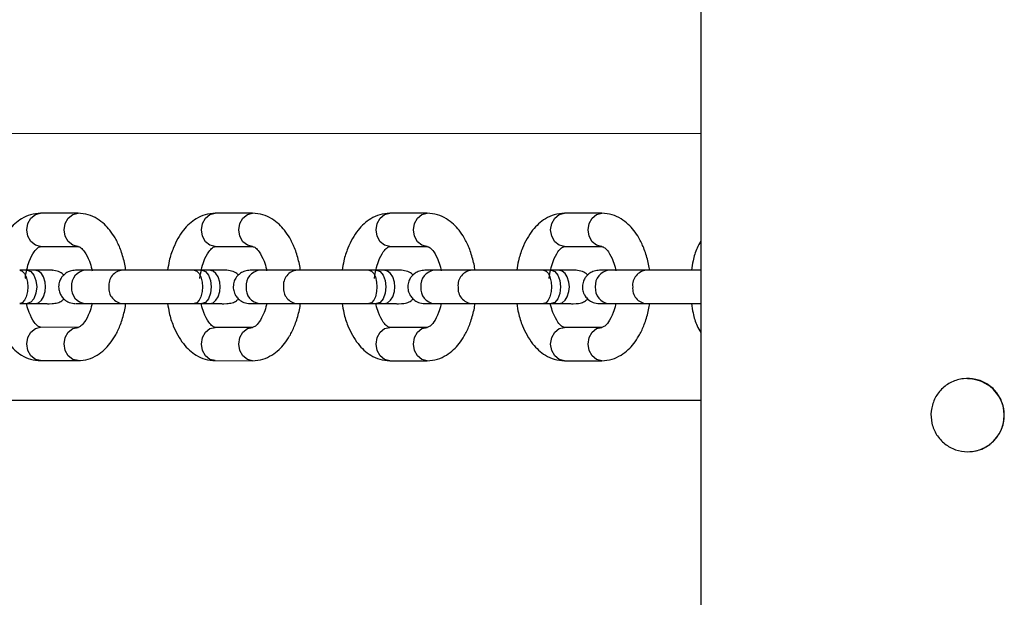
# Model space of a CAD drawing. Units: millimetres. Extents: x 79.46 to 85.86, y 92.31 to 97.62.
# Drawn here: x 82.51 to 82.66, y 94.1 to 94.18 of the extents above; entities that cross this region are included whole.
import ezdxf

# ---------------------------------------------------------------- set-up
doc = ezdxf.new("R2010")
doc.units = ezdxf.units.MM

msp = doc.modelspace()

# ---------------------------------------------------------------- linework, layer by layer
at = {"color": 7, "linetype": 'Continuous', "lineweight": 25}
for p, q in [((82.61488613367692, 96.11048034804492), (82.61476083469583, 93.81343626723353)), ((82.61478001504338, 94.16506006675816), (82.39789188513093, 94.16507189684225)), ((82.52131102511909, 94.15312621956485), (82.5157003993517, 94.153126525543)), ((82.54750902526122, 94.15312479082709), (82.54189839949385, 94.15312509680524)), ((82.57370702540337, 94.15312336208933), (82.56809639963598, 94.15312366806748)), ((82.5999050255455, 94.15312193335157), (82.59429439977812, 94.15312223932972)), ((82.51570012667433, 94.14812652555042), (82.52131075244172, 94.1481262195723)), ((82.5213107524106, 94.1481262195723), (82.52126850836264, 94.14812674281238)), ((82.54189812681648, 94.14812509681266), (82.54750875258385, 94.14812479083454)), ((82.54750875255273, 94.14812479083454), (82.54746650850477, 94.14812531407462)), ((82.56809612695861, 94.1481236680749), (82.573706752726, 94.14812336209678)), ((82.57370675269487, 94.14812336209678), (82.5736645086469, 94.14812388533684)), ((82.59429412710075, 94.14812223933714), (82.59990475286813, 94.14812193335902)), ((82.599904752837, 94.14812193335902), (82.59986250878904, 94.1481224565991)), ((82.51370195885795, 94.14456558155274), (82.51255705499327, 94.14456564401142)), ((82.51598528419431, 94.1445654569018), (82.51367682708506, 94.1445655827946)), ((82.5148468627232, 94.14456551909404), (82.51370195885839, 94.14456558155271)), ((82.52801006070231, 94.14456480136496), (82.52239943493494, 94.14456510734308)), ((82.5398999590001, 94.14456415281498), (82.5387550551354, 94.14456421527366)), ((82.54218328433645, 94.14456402816404), (82.53987482722721, 94.14456415405684)), ((82.54104486286533, 94.14456409035628), (82.53989995900052, 94.14456415281495)), ((82.55420806084446, 94.1445633726272), (82.54859743507707, 94.14456367860532)), ((82.56609795914223, 94.14456272407722), (82.56495305527754, 94.1445627865359)), ((82.56838128447859, 94.14456259942628), (82.56607282736935, 94.14456272531908)), ((82.56724286300746, 94.14456266161852), (82.56609795914267, 94.14456272407719)), ((82.58040606098659, 94.14456194388944), (82.57479543521922, 94.14456224986756)), ((82.59229595928437, 94.14456129533946), (82.59115105541967, 94.14456135779814)), ((82.59457928462072, 94.14456117068852), (82.59227082751148, 94.14456129658132)), ((82.59344086314961, 94.14456123288076), (82.5922959592848, 94.14456129533943)), ((82.60660406112873, 94.14456051515168), (82.60099343536135, 94.1445608211298)), ((82.5125567822289, 94.13956564401886), (82.51370168608976, 94.13956558156019)), ((82.5136017898186, 94.13956558687937), (82.51598501151695, 94.13956545690924)), ((82.51370168608932, 94.13956558156016), (82.51484658995005, 94.1395655191015)), ((82.52239916225757, 94.13956510735053), (82.52800978802495, 94.13956480137239)), ((82.53875478237103, 94.1395642152811), (82.53989968623189, 94.13956415282243)), ((82.53979978996072, 94.1395641581416), (82.54218301165908, 94.13956402817148)), ((82.53989968623145, 94.1395641528224), (82.54104459009218, 94.13956409036373)), ((82.5485971623997, 94.13956367861277), (82.55420778816709, 94.13956337263463)), ((82.56495278251316, 94.13956278654334), (82.56609768637402, 94.13956272408467)), ((82.56599779010287, 94.13956272940383), (82.56838101180122, 94.13956259943372)), ((82.5660976863736, 94.13956272408464), (82.56724259023433, 94.13956266162597)), ((82.57479516254185, 94.13956224987501), (82.58040578830922, 94.13956194389687)), ((82.5911507826553, 94.13956135780558), (82.59229568651617, 94.13956129534691)), ((82.592195790245, 94.13956130066607), (82.59457901194335, 94.13956117069596)), ((82.59229568651573, 94.13956129534688), (82.59344059037646, 94.13956123288821)), ((82.60099316268398, 94.13956082113725), (82.60660378845137, 94.1395605151591)), ((82.5213100911438, 94.13600411366343), (82.51569946537644, 94.13600441964155)), ((82.54750809128595, 94.13600268492567), (82.54189746551857, 94.13600299090379)), ((82.57370609142808, 94.13600125618791), (82.56809546566072, 94.13600156216603)), ((82.59990409157022, 94.13599982745015), (82.59429346580285, 94.13600013342827)), ((82.51569919269907, 94.131004419649), (82.52130981846643, 94.13100411367085)), ((82.5418971928412, 94.13100299091124), (82.54750781860858, 94.1310026849331)), ((82.56809519298335, 94.13100156217348), (82.57370581875071, 94.13100125619533)), ((82.59429319312548, 94.13100013343572), (82.59990381889286, 94.13099982745757)), ((82.42655777236544, 94.12507033328637), (82.6147778331265, 94.12506006681767))]:
    msp.add_line(p, q, dxfattribs=at)
at = {"color": 8, "linetype": 'Continuous', "lineweight": 25, "flags": 128}
for points in [[(82.51570012664322, 94.14812652555042), (82.51490819912034, 94.14831686992197), (82.51423685614503, 94.1488588384253), (82.51378830359955, 94.14966992126872), (82.51363082954283, 94.15062663844185), (82.51378840797248, 94.15158333842771), (82.51423704900105, 94.15239437232597), (82.51490845109888, 94.15293626757764), (82.51570039938284, 94.153126525543)], [(82.52126850836264, 94.14812674281238), (82.5205188248877, 94.14831656394384), (82.5198474819124, 94.14885853244715), (82.51939892936693, 94.14966961529059), (82.51924145531021, 94.1506263324637), (82.51939903373986, 94.15158303244957), (82.51984767476843, 94.15239406634782), (82.52051907686625, 94.15293596159952), (82.52131102515021, 94.15312621956485)], [(82.54189812678537, 94.14812509681268), (82.54110619926247, 94.14831544118421), (82.54043485628716, 94.14885740968754), (82.5399863037417, 94.14966849253096), (82.53982882968498, 94.15062520970409), (82.53998640811463, 94.15158190968995), (82.5404350491432, 94.15239294358821), (82.54110645124102, 94.1529348388399), (82.54189839952498, 94.15312509680524)], [(82.54746650850477, 94.14812531407462), (82.54671682502985, 94.14831513520608), (82.54604548205454, 94.14885710370939), (82.54559692950907, 94.14966818655283), (82.54543945545234, 94.15062490372594), (82.545597033882, 94.1515816037118), (82.54604567491056, 94.15239263761006), (82.54671707700838, 94.15293453286176), (82.54750902529234, 94.15312479082709)], [(82.5680961269275, 94.1481236680749), (82.56730419940462, 94.14831401244645), (82.56663285642931, 94.14885598094978), (82.56618430388383, 94.1496670637932), (82.56602682982711, 94.15062378096633), (82.56618440825676, 94.15158048095219), (82.56663304928533, 94.15239151485045), (82.56730445138315, 94.15293341010214), (82.56809639966711, 94.15312366806748)], [(82.5736645086469, 94.14812388533684), (82.57291482517198, 94.14831370646831), (82.57224348219667, 94.14885567497163), (82.5717949296512, 94.14966675781507), (82.57163745559448, 94.15062347498818), (82.57179503402413, 94.15158017497404), (82.5722436750527, 94.1523912088723), (82.57291507715053, 94.152933104124), (82.57370702543449, 94.15312336208933)], [(82.59429412706965, 94.14812223933714), (82.59350219954675, 94.14831258370869), (82.59283085657144, 94.14885455221201), (82.59238230402597, 94.14966563505544), (82.59222482996925, 94.15062235222857), (82.5923824083989, 94.15157905221443), (82.59283104942747, 94.15239008611269), (82.5935024515253, 94.15293198136436), (82.59429439980924, 94.15312223932972)], [(82.59986250878904, 94.1481224565991), (82.59911282531412, 94.14831227773055), (82.59844148233881, 94.14885424623387), (82.59799292979334, 94.14966532907731), (82.59783545573661, 94.15062204625042), (82.59799303416628, 94.15157874623628), (82.59844167519483, 94.15238978013454), (82.59911307729266, 94.15293167538624), (82.59990502557662, 94.15312193335157)], [(82.51370195884364, 94.14456558155278), (82.51423872184469, 94.14437525111116), (82.51469374678355, 94.14383329441704), (82.51499776023806, 94.14302221946426), (82.51510447891567, 94.14206550506196), (82.51499765586513, 94.14110880230528), (82.51469355392751, 94.14029776051636), (82.51423846986616, 94.13975585345547), (82.51370168610403, 94.13956558156022), (82.51370168608973, 94.13956558156022)], [(82.53989995898577, 94.14456415281502), (82.54043672198684, 94.1443738223734), (82.54089174692568, 94.14383186567927), (82.54119576038019, 94.1430207907265), (82.5413024790578, 94.1420640763242), (82.54119565600726, 94.14110737356751), (82.54089155406966, 94.1402963317786), (82.54043647000829, 94.13975442471771), (82.53989968624616, 94.13956415282246), (82.53989968623188, 94.13956415282246)], [(82.5660979591279, 94.14456272407726), (82.56663472212897, 94.14437239363562), (82.56708974706783, 94.14383043694151), (82.56739376052234, 94.14301936198873), (82.56750047919995, 94.14206264758644), (82.5673936561494, 94.14110594482975), (82.56708955421179, 94.14029490304084), (82.56663447015043, 94.13975299597995), (82.5660976863883, 94.1395627240847), (82.56609768637401, 94.1395627240847)], [(82.59229595927005, 94.1445612953395), (82.59283272227111, 94.14437096489786), (82.59328774720996, 94.14382900820375), (82.59359176066447, 94.14301793325097), (82.59369847934208, 94.14206121884868), (82.59359165629154, 94.14110451609199), (82.59328755435394, 94.14029347430308), (82.59283247029256, 94.13975156724219), (82.59229568653043, 94.13956129534694), (82.59229568651615, 94.13956129534694)], [(82.51569919266795, 94.131004419649), (82.51490726514506, 94.13119476402053), (82.51423592216976, 94.13173673252385), (82.51378736962428, 94.13254781536729), (82.51362989556756, 94.1335045325404), (82.51378747399721, 94.13446123252626), (82.51423611502578, 94.13527226642452), (82.5149075171236, 94.13581416167622), (82.51569946540756, 94.13600441964155)], [(82.5213092724704, 94.13100411378761), (82.5205178909124, 94.13119445804236), (82.51984654793709, 94.13173642654569), (82.51939799539163, 94.13254750938913), (82.51924052133491, 94.13350422656224), (82.51939809976456, 94.1344609265481), (82.51984674079313, 94.13527196044636), (82.52051814289095, 94.13581385569805), (82.52131009117491, 94.13600411366339)], [(82.5418971928101, 94.13100299091124), (82.5411052652872, 94.13119333528277), (82.54043392231189, 94.13173530378609), (82.53998536976643, 94.13254638662953), (82.5398278957097, 94.13350310380264), (82.53998547413936, 94.1344598037885), (82.54043411516793, 94.13527083768676), (82.54110551726573, 94.13581273293846), (82.5418974655497, 94.13600299090379)], [(82.54750727261255, 94.13100268504985), (82.54671589105455, 94.1311930293046), (82.54604454807924, 94.13173499780792), (82.54559599553377, 94.13254608065137), (82.54543852147704, 94.13350279782448), (82.5455960999067, 94.13445949781034), (82.54604474093526, 94.1352705317086), (82.54671614303308, 94.13581242696029), (82.54750809131704, 94.13600268492563)], [(82.56809519295223, 94.13100156217348), (82.56730326542933, 94.13119190654501), (82.56663192245404, 94.13173387504833), (82.56618336990856, 94.13254495789177), (82.56602589585184, 94.13350167506488), (82.56618347428149, 94.13445837505074), (82.56663211531006, 94.135269408949), (82.56730351740788, 94.1358113042007), (82.56809546569184, 94.13600156216603)], [(82.57370527275468, 94.13100125631209), (82.57291389119668, 94.13119160056684), (82.57224254822137, 94.13173356907016), (82.5717939956759, 94.1325446519136), (82.57163652161918, 94.13350136908672), (82.57179410004883, 94.13445806907258), (82.5722427410774, 94.13526910297084), (82.57291414317523, 94.13581099822252), (82.57370609145919, 94.13600125618787)], [(82.59429319309437, 94.13100013343572), (82.59350126557148, 94.13119047780725), (82.59282992259617, 94.13173244631056), (82.5923813700507, 94.132543529154), (82.59222389599398, 94.13350024632712), (82.59238147442363, 94.13445694631298), (82.59283011545219, 94.13526798021124), (82.59350151755001, 94.13580987546294), (82.59429346583397, 94.13600013342827)], [(82.59990327289682, 94.13099982757433), (82.59911189133882, 94.13119017182908), (82.59844054836351, 94.1317321403324), (82.59799199581803, 94.13254322317584), (82.59783452176131, 94.13349994034895), (82.59799210019096, 94.13445664033482), (82.59844074121953, 94.13526767423308), (82.59911214331736, 94.13580956948476), (82.59990409160132, 94.1359998274501)]]:
    msp.add_lwpolyline(points, dxfattribs=at)
at = {"color": 7, "linetype": 'Continuous', "lineweight": 25, "flags": 128}
for points in [[(82.51255705498089, 94.14456564401141), (82.51294914365543, 94.14443048749447), (82.51328240539182, 94.14406560445545), (82.51352417067949, 94.14356559127064), (82.51371756109044, 94.14276558072339), (82.51376588141922, 94.14206557808734), (82.51371748472334, 94.14136558072548), (82.51352400703571, 94.1405655912751), (82.51328218720012, 94.1400656044614), (82.5129488856585, 94.13970075777178), (82.51255678224126, 94.13956564401884), (82.51255678223015, 94.13956564402267)], [(82.51484658996684, 94.1395655191015), (82.5153643324978, 94.13970062600035), (82.5158044272861, 94.140065466864), (82.51612372457517, 94.140565449451), (82.51637918422561, 94.14136543552), (82.51644307641219, 94.14206543203649), (82.5163792605927, 94.14276543551792), (82.51612388821894, 94.14356544944654), (82.51580464547779, 94.14406546685805), (82.51536459049471, 94.14443035572305), (82.51484686270643, 94.14456551909404), (82.51484686272275, 94.1445655190898)], [(82.53875505512302, 94.14456421527365), (82.53914714379758, 94.14442905875671), (82.53948040553395, 94.14406417571769), (82.53972217082162, 94.14356416253288), (82.53991556123258, 94.14276415198563), (82.53996388156135, 94.14206414934958), (82.53991548486549, 94.14136415198772), (82.53972200717784, 94.14056416253734), (82.53948018734226, 94.14006417572364), (82.53914688580063, 94.13969932903402), (82.5387547823834, 94.13956421528108), (82.53875478237228, 94.1395642152849)], [(82.54104459010897, 94.13956409036373), (82.54156233263994, 94.13969919726259), (82.54200242742824, 94.14006403812624), (82.54232172471731, 94.14056402071324), (82.54257718436774, 94.14136400678224), (82.54264107655432, 94.14206400329873), (82.54257726073483, 94.14276400678015), (82.54232188836107, 94.14356402070878), (82.54200264561992, 94.14406403812029), (82.54156259063686, 94.14442892698528), (82.54104486284857, 94.14456409035628), (82.54104486286488, 94.14456409035203)], [(82.56495305526516, 94.14456278653589), (82.56534514393971, 94.14442763001895), (82.5656784056761, 94.14406274697993), (82.56592017096376, 94.14356273379512), (82.56611356137472, 94.14276272324787), (82.56616188170348, 94.14206272061182), (82.56611348500762, 94.14136272324996), (82.56592000731999, 94.14056273379958), (82.5656781874844, 94.14006274698588), (82.56534488594278, 94.13969790029626), (82.56495278252554, 94.13956278654332), (82.56495278251442, 94.13956278654715)], [(82.56724259025111, 94.13956266162597), (82.56776033278207, 94.13969776852483), (82.56820042757037, 94.14006260938848), (82.56851972485946, 94.14056259197548), (82.56877518450987, 94.14136257804448), (82.56883907669646, 94.14206257456097), (82.56877526087698, 94.1427625780424), (82.56851988850322, 94.14356259197102), (82.56820064576206, 94.14406260938253), (82.56776059077899, 94.14442749824752), (82.56724286299071, 94.14456266161854), (82.56724286300702, 94.14456266161427)], [(82.5911510554073, 94.14456135779812), (82.59154314408185, 94.14442620128119), (82.59187640581823, 94.14406131824217), (82.5921181711059, 94.14356130505736), (82.59231156151685, 94.14276129451011), (82.59235988184562, 94.14206129187406), (82.59231148514976, 94.1413612945122), (82.59211800746212, 94.14056130506182), (82.59187618762654, 94.14006131824812), (82.59154288608491, 94.1396964715585), (82.59115078266768, 94.13956135780556), (82.59115078265656, 94.13956135780938)], [(82.59344059039324, 94.13956123288821), (82.5939583329242, 94.13969633978706), (82.59439842771252, 94.14006118065072), (82.59471772500159, 94.14056116323772), (82.59497318465202, 94.14136114930672), (82.5950370768386, 94.14206114582322), (82.5949732610191, 94.14276114930463), (82.59471788864535, 94.14356116323326), (82.59439864590419, 94.14406118064477), (82.59395859092113, 94.14442606950976), (82.59344086313284, 94.14456123288078), (82.59344086314916, 94.14456123287651)]]:
    msp.add_lwpolyline(points, dxfattribs=at)
at = {"color": 8, "linetype": 'Continuous', "lineweight": 25}
for centre, radius, start, end in [((82.52263698850385, 94.14226183890545), 0.002315486380694811, 95.88852760371144, 184.8711156370599), ((82.52816827757744, 94.14232716924256), 0.002243169896218878, 94.02689663224967, 186.7139571723546), ((82.54883498864598, 94.1422604101677), 0.002315486380694811, 95.88852760371144, 184.8711156370599), ((82.55436627771958, 94.1423257405048), 0.00224316989622102, 94.02689663261174, 186.7139571723546), ((82.57503298878812, 94.14225898142993), 0.002315486380692521, 95.88852760371144, 184.8711156367095), ((82.58056427786171, 94.14232431176704), 0.002243169896213207, 94.02689663261174, 186.7139571723546), ((82.60123098893027, 94.14225755269217), 0.00231548638069457, 95.88852760406122, 184.8711156367095), ((82.60676227799807, 94.14232288303407), 0.002243169891039923, 94.02689649383446, 186.7139573111111), ((82.52263696707108, 94.1418683498861), 0.002315486411474283, 175.1226337973387, 264.1052209663039), ((82.52820857691432, 94.14183696228994), 0.002279512294439629, 174.2608107172891, 265.3768251443801), ((82.54883496721322, 94.14186692114833), 0.00231548641148796, 175.1226337973685, 264.1052209659541), ((82.55440657705672, 94.14183553355241), 0.00227951229468853, 174.2608107236184, 265.3768251384323), ((82.57503296735536, 94.14186549241057), 0.002315486411478732, 175.1226337969883, 264.1052209663039), ((82.58060457719887, 94.14183410481463), 0.002279512294682874, 174.2608107232631, 265.3768251380475), ((82.60123096749749, 94.14186406367281), 0.002315486411473661, 175.1226337969584, 264.1052209663039), ((82.606802577341, 94.14183267607689), 0.002279512294688026, 174.2608107236184, 265.3768251384323)]:
    msp.add_arc(centre, radius, start, end, dxfattribs=at)
at = {"color": 7, "linetype": 'Continuous', "lineweight": 25}
msp.add_arc((82.65482318371689, 94.12280062759476), 0.005465255532128031, 269.640139350043, 90.39302685645696, dxfattribs=at)
for points, knots in [([(82.51570039935548, 94.15312652554303), (82.51519056670013, 94.1530823954987), (82.5142126361983, 94.15299774788747), (82.51251300594106, 94.15221440042379), (82.51075726259127, 94.15061923667042), (82.50951360602576, 94.14833746047077), (82.50879349227752, 94.14620824613985), (82.50862752411604, 94.14503866506365), (82.50856043147431, 94.14456586182581)], [0, 0, 0, 0, 0.1446633027906319, 0.2774844938037537, 0.5005558266800222, 0.7483284695879439, 0.8982617649403145, 1, 1, 1, 1]), ([(82.528482708233, 94.1445647754004), (82.52846547616981, 94.1447062546211), (82.5284063232249, 94.14519191396775), (82.52820892701666, 94.14600589885526), (82.52793950564273, 94.14698734364782), (82.52752336342459, 94.14816451016077), (82.52692662477895, 94.1493844448906), (82.52614145316437, 94.15055201371769), (82.52525434991782, 94.15153880900736), (82.52416423144531, 94.15235224179764), (82.5228123668369, 94.15299999231141), (82.52182918160015, 94.15308265488638), (82.52131102512261, 94.1531262195648)], [0, 0, 0, 0, 0.03030780804795916, 0.1040383893983603, 0.1811107621667821, 0.2545296800622648, 0.3850463696051612, 0.49879487928218, 0.6019994863321778, 0.7204929542656896, 0.852694710159879, 1, 1, 1, 1]), ([(82.54189839949763, 94.15312509680527), (82.54138856684226, 94.15308096676094), (82.54041063634043, 94.15299631914971), (82.53871100608319, 94.15221297168603), (82.5369552627334, 94.15061780793266), (82.53571160616791, 94.14833603173301), (82.53499149241965, 94.1462068174021), (82.53482552425818, 94.14503723632589), (82.53475843161644, 94.14456443308805)], [0, 0, 0, 0, 0.1446633027906304, 0.2774844938037536, 0.5005558266800221, 0.7483284695879437, 0.8982617649403144, 1, 1, 1, 1]), ([(82.55468070837514, 94.14456334666264), (82.55466347631196, 94.14470482588334), (82.55460432336704, 94.14519048522999), (82.55440692715881, 94.1460044701175), (82.55413750578487, 94.14698591491006), (82.55372136356672, 94.14816308142301), (82.5531246249211, 94.14938301615284), (82.5523394533065, 94.15055058497992), (82.55145235005995, 94.1515373802696), (82.55036223158744, 94.15235081305988), (82.54901036697905, 94.15299856357365), (82.54802718174228, 94.15308122614861), (82.54750902526474, 94.15312479082704)], [0, 0, 0, 0, 0.03030780804797425, 0.1040383893983741, 0.1811107621667969, 0.2545296800622804, 0.3850463696051719, 0.4987948792821846, 0.6019994863321895, 0.7204929542656991, 0.8526947101598814, 1, 1, 1, 1]), ([(82.56809639963976, 94.15312366806751), (82.5675865669844, 94.15307953802318), (82.56660863648257, 94.15299489041193), (82.56490900622534, 94.15221154294827), (82.56315326287555, 94.1506163791949), (82.56190960631004, 94.14833460299525), (82.5611894925618, 94.14620538866434), (82.56102352440031, 94.14503580758813), (82.56095643175858, 94.14456300435029)], [0, 0, 0, 0, 0.1446633027906282, 0.2774844938037445, 0.5005558266800141, 0.748328469587932, 0.8982617649403004, 0.9999999999999999, 0.9999999999999999, 0.9999999999999999, 0.9999999999999999]), ([(82.58087870851728, 94.14456191792488), (82.58086147645409, 94.14470339714558), (82.58080232350918, 94.14518905649223), (82.58060492730094, 94.14600304137974), (82.58033550592701, 94.14698448617231), (82.57991936370887, 94.14816165268525), (82.57932262506323, 94.14938158741508), (82.57853745344865, 94.15054915624216), (82.57765035020209, 94.15153595153184), (82.57656023172957, 94.15234938432211), (82.57520836712118, 94.15299713483589), (82.57422518188443, 94.15307979741085), (82.57370702540688, 94.15312336208927)], [0, 0, 0, 0, 0.03030780804798939, 0.1040383893983881, 0.1811107621668097, 0.2545296800622922, 0.3850463696051816, 0.4987948792821926, 0.6019994863321958, 0.7204929542657038, 0.8526947101598888, 1, 1, 1, 1]), ([(82.59429439978189, 94.15312223932975), (82.59378456712653, 94.15307810928542), (82.5928066366247, 94.15299346167417), (82.59110700636747, 94.1522101142105), (82.58935126301768, 94.15061495045714), (82.58810760645218, 94.14833317425749), (82.58738749270393, 94.14620395992658), (82.58722152454246, 94.14503437885037), (82.58715443190071, 94.14456157561253)], [0, 0, 0, 0, 0.144663302790628, 0.2774844938037407, 0.5005558266800068, 0.7483284695879205, 0.8982617649402865, 0.9999999999999999, 0.9999999999999999, 0.9999999999999999, 0.9999999999999999]), ([(82.60707670865942, 94.14456048918711), (82.60705947659623, 94.14470196840782), (82.60700032365132, 94.14518762775447), (82.60680292744308, 94.14600161264198), (82.60653350606914, 94.14698305743454), (82.606117363851, 94.14816022394749), (82.60552062520537, 94.14938015867732), (82.60473545359078, 94.1505477275044), (82.60384835034422, 94.15153452279408), (82.60275823187172, 94.15234795558436), (82.60140636726331, 94.15299570609812), (82.60042318202656, 94.15307836867309), (82.59990502554902, 94.15312193335151)], [0, 0, 0, 0, 0.03030780804800456, 0.1040383893984022, 0.1811107621668226, 0.2545296800623043, 0.3850463696051914, 0.4987948792822003, 0.6019994863322026, 0.7204929542657088, 0.852694710159892, 1, 1, 1, 1]), ([(82.61477913419459, 94.14891190275591), (82.61457447170194, 94.1485795766975), (82.61404673386077, 94.14772264861872), (82.61359277279487, 94.14619455070971), (82.61342162040808, 94.14503065272318), (82.61335243204286, 94.14456014687477)], [0, 0, 0, 0, 0.2739928967533436, 0.7065115740179377, 1, 1, 1, 1]), ([(82.51339638898489, 94.14331505559957), (82.51339957719813, 94.1433412911153), (82.51350751669891, 94.1442295154126), (82.51387209699061, 94.1458856656935), (82.51470823920344, 94.14740532562334), (82.51535859683723, 94.14805862927832), (82.5155796636558, 94.14810257745327), (82.51570012667067, 94.14812652555045)], [0, 0, 0, 0, 0.008998376944243809, 0.304647223935269, 0.545882058742452, 0.7525435220823995, 1, 1, 1, 1]), ([(82.52131075243793, 94.14812621957222), (82.5214384329299, 94.14809618304915), (82.52167033536018, 94.14804162857028), (82.52230991309256, 94.14739838544052), (82.52295883215007, 94.14616364977782), (82.52331631698894, 94.14509997398864), (82.523401042014, 94.14457587272925), (82.5234137951328, 94.14449698310224)], [0, 0, 0, 0, 0.2892306563896648, 0.5253213791335821, 0.7977017077870437, 0.9695493255721647, 1, 1, 1, 1]), ([(82.53959438912703, 94.14331362686181), (82.53959757734027, 94.14333986237754), (82.53970551684105, 94.14422808667484), (82.54007009713276, 94.14588423695574), (82.54090623934557, 94.14740389688558), (82.54155659697936, 94.14805720054056), (82.54177766379793, 94.14810114871551), (82.5418981268128, 94.14812509681269)], [0, 0, 0, 0, 0.008998376944243809, 0.304647223935269, 0.545882058742452, 0.7525435220823995, 1, 1, 1, 1]), ([(82.54750875258007, 94.14812479083446), (82.54763643307204, 94.14809475431139), (82.54786833550233, 94.14804019983252), (82.54850791323469, 94.14739695670276), (82.54915683229221, 94.14616222104006), (82.54951431713107, 94.14509854525087), (82.54959904215613, 94.14457444399149), (82.54961179527494, 94.14449555436448)], [0, 0, 0, 0, 0.2892306563896574, 0.525321379133581, 0.7977017077870261, 0.9695493255721357, 1, 1, 1, 1]), ([(82.56579238926916, 94.14331219812405), (82.5657955774824, 94.14333843363978), (82.56590351698318, 94.14422665793708), (82.56626809727489, 94.14588280821798), (82.56710423948772, 94.14740246814782), (82.5677545971215, 94.1480557718028), (82.56797566394008, 94.14809971997775), (82.56809612695494, 94.14812366807493)], [0, 0, 0, 0, 0.008998376944248257, 0.3046472239352687, 0.5458820587424478, 0.752543522082392, 1, 1, 1, 1]), ([(82.5737067527222, 94.14812336209671), (82.57383443321417, 94.14809332557363), (82.57406633564447, 94.14803877109476), (82.57470591337682, 94.147395527965), (82.57535483243434, 94.1461607923023), (82.57571231727322, 94.14509711651311), (82.57579704229828, 94.14457301525373), (82.57580979541707, 94.14449412562672)], [0, 0, 0, 0, 0.2892306563896381, 0.5253213791335566, 0.7977017077869958, 0.9695493255721017, 1, 1, 1, 1]), ([(82.5919903894113, 94.14331076938629), (82.59199357762455, 94.14333700490202), (82.59210151712533, 94.14422522919932), (82.59246609741703, 94.14588137948022), (82.59330223962985, 94.14740103941006), (82.59395259726364, 94.14805434306504), (82.59417366408222, 94.14809829123999), (82.59429412709707, 94.14812223933717)], [0, 0, 0, 0, 0.008998376944248257, 0.3046472239352687, 0.5458820587424478, 0.752543522082392, 1, 1, 1, 1]), ([(82.59990475286435, 94.14812193335895), (82.60003243335632, 94.14809189683587), (82.6002643357866, 94.148037342357), (82.60090391351896, 94.14739409922724), (82.60155283257649, 94.14615936356455), (82.60191031741535, 94.14509568777535), (82.60199504244041, 94.14457158651597), (82.60200779555922, 94.14449269688896)], [0, 0, 0, 0, 0.2892306563896309, 0.5253213791335437, 0.7977017077869757, 0.969549325572077, 1, 1, 1, 1]), ([(82.51743370273573, 94.14456537794209), (82.51736514417114, 94.14456538168596), (82.5172255338976, 94.14456538930989), (82.51673479418798, 94.1445654160888), (82.51624951770647, 94.14456544256697), (82.5159076886445, 94.144565461218), (82.51546297683103, 94.14456548548117), (82.51508325360417, 94.14456550619745), (82.51484686272603, 94.14456551909404)], [0, 0, 0, 0, 0.2465835018342065, 0.5021340564677838, 0.6303855343464466, 0.7369725840117917, 0.83625631132636, 1, 1, 1, 1]), ([(82.51745184393435, 94.1445653769446), (82.51745918572009, 94.14456537654253), (82.51748630453369, 94.1445653750574), (82.5173515848843, 94.14456538239963), (82.51717423110658, 94.14456539206935), (82.51715592871831, 94.14456539306724)], [0, 0, 0, 0, 0.2497664863492259, 0.922578107810889, 1, 1, 1, 1]), ([(82.51918527728179, 94.14385820229565), (82.51915821229844, 94.1438894482271), (82.51895108874425, 94.14412856784118), (82.51835891708622, 94.14445334315329), (82.51775692753152, 94.14452623843937), (82.51743370262805, 94.14456537794209)], [0, 0, 0, 0, 0.06507574364112735, 0.4980132127669642, 0.9999999999999999, 0.9999999999999999, 0.9999999999999999, 0.9999999999999999]), ([(82.52094513507677, 94.14456518662344), (82.5206709963794, 94.14454041985304), (82.52015717499059, 94.14449399920363), (82.51951772107746, 94.14417064328015), (82.51906746507798, 94.14378804079652), (82.51871769774979, 94.14332597138184), (82.51850605967512, 94.14285258326318), (82.51840146379224, 94.14231823681345), (82.5183939795444, 94.14177552504742), (82.51852616829436, 94.14121195458097), (82.51883232835786, 94.14063365189024), (82.51929127427515, 94.14012333296952), (82.52001269833256, 94.13966872504642), (82.52062270666389, 94.13960135004324), (82.52095013014572, 94.1395651863435)], [0, 0, 0, 0, 0.1026634319841997, 0.192423279560465, 0.267798188131058, 0.3292468752635806, 0.4159346615461857, 0.4679331092602971, 0.5264177716106724, 0.6213119280199844, 0.6895712896648604, 0.7751142971809175, 0.8792920423386134, 0.9999999999999999, 0.9999999999999999, 0.9999999999999999, 0.9999999999999999]), ([(82.52353785650456, 94.14456504515078), (82.52349558813707, 94.14456504745681), (82.522803697353, 94.14456508520422), (82.52151816966439, 94.14456515534087), (82.52113939787918, 94.14456517601843), (82.52094513519415, 94.14456518662344)], [0, 0, 0, 0, 0.03072155518603934, 0.5028810471380435, 1, 1, 1, 1]), ([(82.52239943493423, 94.14456510734306), (82.52214271424232, 94.14456512134302), (82.52162308814971, 94.14456514968022), (82.52100747292451, 94.14456518324673), (82.52100521228829, 94.14456518335952), (82.52100388772237, 94.14456518342561)], [0, 0, 0, 0, 0.2879181648284939, 0.5827726229511917, 1, 1, 1, 1]), ([(82.53875505513447, 94.14456421527365), (82.53845347384377, 94.1445642317254), (82.53797043117605, 94.14456425807614), (82.53724289947158, 94.14456429776305), (82.53656829859726, 94.14456433456203), (82.53557924647637, 94.14456438851391), (82.53429168634355, 94.14456445874761), (82.53230520883098, 94.1445645671024), (82.53058947898931, 94.14456466068489), (82.52934358854273, 94.14456472863677), (82.52860304302891, 94.1445647690262), (82.5282251736665, 94.14456478963359), (82.5280100607014, 94.14456480136494)], [0, 0, 0, 0, 0.08142152375649056, 0.1304128314939892, 0.1854144314070189, 0.2506610197315539, 0.3777255625897596, 0.5017896767037962, 0.7518323190092322, 0.8361836744946046, 0.9067428613843258, 1, 1, 1, 1]), ([(82.53475843161644, 94.14456443308805), (82.53465806326545, 94.14456443856224), (82.53378413098199, 94.14456448622732), (82.53178711168913, 94.14456459515333), (82.52964970413, 94.14456471174137), (82.52857327647237, 94.14456477045994), (82.528482708233, 94.1445647754004)], [0, 0, 0, 0, 0.05842641218460592, 0.5087333537802146, 0.958665912294107, 1, 1, 1, 1]), ([(82.54363170287787, 94.14456394920431), (82.54356314431328, 94.1445639529482), (82.54342353403975, 94.14456396057213), (82.54293279433011, 94.14456398735103), (82.54244751784861, 94.14456401382921), (82.54210568878663, 94.14456403248023), (82.54166097697318, 94.1445640567434), (82.5412812537463, 94.14456407745969), (82.54104486286816, 94.14456409035628)], [0, 0, 0, 0, 0.2465835018342065, 0.5021340564677838, 0.6303855343464466, 0.7369725840117917, 0.83625631132636, 1, 1, 1, 1]), ([(82.5436498440765, 94.14456394820684), (82.54365718586223, 94.14456394780477), (82.54368430467582, 94.14456394631964), (82.54354958502643, 94.14456395366187), (82.54337223124871, 94.14456396333159), (82.54335392886045, 94.14456396432948)], [0, 0, 0, 0, 0.2497664863492259, 0.922578107810889, 1, 1, 1, 1]), ([(82.54538327742392, 94.14385677355789), (82.54535621244057, 94.14388801948934), (82.54514908888639, 94.14412713910342), (82.54455691722836, 94.14445191441553), (82.54395492767365, 94.14452480970161), (82.54363170277018, 94.14456394920433)], [0, 0, 0, 0, 0.06507574364118332, 0.4980132127669943, 1, 1, 1, 1]), ([(82.54714313521892, 94.14456375788568), (82.54686899652154, 94.14453899111528), (82.54635517513273, 94.14449257046587), (82.5457157212196, 94.14416921454239), (82.54526546522013, 94.14378661205876), (82.54491569789194, 94.14332454264408), (82.54470405981726, 94.14285115452542), (82.54459946393438, 94.14231680807569), (82.54459197968654, 94.14177409630966), (82.5447241684365, 94.1412105258432), (82.5450303285, 94.14063222315248), (82.54548927441729, 94.14012190423176), (82.5462106984747, 94.13966729630866), (82.54682070680603, 94.13959992130548), (82.54714813028785, 94.13956375760574)], [0, 0, 0, 0, 0.1026634319841963, 0.1924232795604646, 0.2677981881310573, 0.3292468752635753, 0.4159346615461879, 0.4679331092602979, 0.5264177716106728, 0.6213119280199844, 0.6895712896648601, 0.7751142971809168, 0.8792920423386121, 1, 1, 1, 1]), ([(82.54973585664669, 94.14456361641302), (82.5496935882792, 94.14456361871905), (82.54900169749513, 94.14456365646646), (82.54771616980652, 94.14456372660311), (82.54733739802131, 94.14456374728067), (82.54714313533628, 94.14456375788568)], [0, 0, 0, 0, 0.03072155518603934, 0.5028810471380435, 1, 1, 1, 1]), ([(82.54859743507636, 94.1445636786053), (82.54834071438447, 94.14456369260526), (82.54782108829184, 94.14456372094244), (82.54720547306665, 94.14456375450897), (82.54720321243042, 94.14456375462176), (82.5472018878645, 94.14456375468785)], [0, 0, 0, 0, 0.2879181648285071, 0.5827726229511995, 1, 1, 1, 1]), ([(82.56495305527662, 94.14456278653589), (82.56465147398592, 94.14456280298764), (82.5641684313182, 94.14456282933838), (82.56344089961372, 94.1445628690253), (82.5627662987394, 94.14456290582427), (82.5617772466185, 94.14456295977615), (82.5604896864857, 94.14456303000985), (82.55850320897312, 94.14456313836465), (82.55678747913144, 94.14456323194713), (82.55554158868486, 94.14456329989899), (82.55480104317105, 94.14456334028844), (82.55442317380863, 94.14456336089583), (82.55420806084355, 94.14456337262718)], [0, 0, 0, 0, 0.08142152375649168, 0.130412831493991, 0.1854144314070214, 0.2506610197315574, 0.3777255625897649, 0.5017896767038031, 0.7518323190092427, 0.8361836744946107, 0.9067428613843393, 1, 1, 1, 1]), ([(82.56095643175858, 94.14456300435029), (82.56085606340758, 94.14456300982448), (82.55998213112412, 94.14456305748956), (82.55798511183126, 94.14456316641557), (82.55584770427214, 94.1445632830036), (82.55477127661452, 94.14456334172218), (82.55468070837514, 94.14456334666264)], [0, 0, 0, 0, 0.05842641218459261, 0.5087333537802113, 0.9586659122941067, 0.9999999999999999, 0.9999999999999999, 0.9999999999999999, 0.9999999999999999]), ([(82.56982970302, 94.14456252046655), (82.56976114445543, 94.14456252421044), (82.56962153418188, 94.14456253183437), (82.56913079447226, 94.14456255861327), (82.56864551799075, 94.14456258509145), (82.56830368892878, 94.14456260374247), (82.56785897711532, 94.14456262800564), (82.56747925388845, 94.14456264872193), (82.56724286301029, 94.14456266161852)], [0, 0, 0, 0, 0.2465835018342065, 0.5021340564677838, 0.6303855343464466, 0.7369725840117917, 0.83625631132636, 1, 1, 1, 1]), ([(82.56984784421863, 94.14456251946908), (82.56985518600436, 94.14456251906701), (82.56988230481797, 94.14456251758187), (82.56974758516854, 94.14456252492411), (82.56957023139081, 94.14456253459383), (82.56955192900251, 94.14456253559172)], [0, 0, 0, 0, 0.2497664863242398, 0.9225781077183682, 1, 1, 1, 1]), ([(82.57158127756607, 94.14385534482012), (82.57155421258271, 94.14388659075158), (82.57134708902852, 94.14412571036566), (82.5707549173705, 94.14445048567777), (82.5701529278158, 94.14452338096385), (82.56982970291233, 94.14456252046656)], [0, 0, 0, 0, 0.06507574364119136, 0.4980132127670038, 1, 1, 1, 1]), ([(82.57334113536105, 94.14456232914792), (82.57306699666368, 94.14453756237752), (82.57255317527486, 94.14449114172811), (82.57191372136174, 94.14416778580463), (82.57146346536226, 94.143785183321), (82.57111369803407, 94.14332311390632), (82.5709020599594, 94.14284972578766), (82.57079746407652, 94.14231537933793), (82.57078997982867, 94.1417726675719), (82.57092216857863, 94.14120909710545), (82.57122832864214, 94.14063079441472), (82.57168727455942, 94.140120475494), (82.57240869861684, 94.1396658675709), (82.57301870694816, 94.13959849256771), (82.57334613043, 94.13956232886798)], [0, 0, 0, 0, 0.1026634319841963, 0.1924232795604646, 0.2677981881310573, 0.3292468752635753, 0.4159346615461879, 0.4679331092602979, 0.5264177716106728, 0.6213119280199844, 0.6895712896648601, 0.7751142971809168, 0.8792920423386121, 1, 1, 1, 1]), ([(82.57593385678882, 94.14456218767526), (82.57589158842134, 94.14456218998129), (82.57519969763727, 94.1445622277287), (82.57391416994867, 94.14456229786535), (82.57353539816346, 94.14456231854291), (82.57334113547842, 94.14456232914792)], [0, 0, 0, 0, 0.03072155518603934, 0.5028810471380435, 1, 1, 1, 1]), ([(82.57479543521849, 94.14456224986755), (82.5745387145266, 94.1445622638675), (82.57401908843399, 94.14456229220468), (82.57340347320878, 94.1445623257712), (82.57340121257256, 94.144562325884), (82.57339988800665, 94.14456232595009)], [0, 0, 0, 0, 0.2879181648285071, 0.5827726229511995, 1, 1, 1, 1]), ([(82.59115105541875, 94.14456135779812), (82.59084947412805, 94.14456137424988), (82.59036643146032, 94.14456140060062), (82.58963889975585, 94.14456144028753), (82.58896429888154, 94.14456147708651), (82.58797524676065, 94.14456153103839), (82.58668768662783, 94.14456160127209), (82.58470120911525, 94.14456170962688), (82.58298547927359, 94.14456180320937), (82.581739588827, 94.14456187116123), (82.58099904331318, 94.14456191155068), (82.58062117395077, 94.14456193215807), (82.58040606098568, 94.14456194388941)], [0, 0, 0, 0, 0.08142152375649168, 0.130412831493991, 0.1854144314070214, 0.2506610197315574, 0.3777255625897649, 0.5017896767038031, 0.7518323190092427, 0.8361836744946107, 0.9067428613843393, 1, 1, 1, 1]), ([(82.58715443190071, 94.14456157561253), (82.58705406354973, 94.14456158108672), (82.58618013126626, 94.1445616287518), (82.5841831119734, 94.1445617376778), (82.58204570441427, 94.14456185426585), (82.58096927675665, 94.14456191298441), (82.58087870851728, 94.14456191792488)], [0, 0, 0, 0, 0.05842641218458326, 0.5087333537802047, 0.9586659122941026, 1, 1, 1, 1]), ([(82.59602770316215, 94.14456109172879), (82.59595914459756, 94.14456109547268), (82.59581953432401, 94.1445611030966), (82.59532879461439, 94.14456112987551), (82.59484351813289, 94.14456115635369), (82.59450168907091, 94.14456117500471), (82.59405697725745, 94.14456119926788), (82.59367725403058, 94.14456121998417), (82.59344086315244, 94.14456123288076)], [0, 0, 0, 0, 0.246583501834207, 0.5021340564677836, 0.6303855343464454, 0.7369725840117917, 0.8362563113263615, 0.9999999999999999, 0.9999999999999999, 0.9999999999999999, 0.9999999999999999]), ([(82.5977792777082, 94.14385391608236), (82.59775221272484, 94.14388516201382), (82.59754508917067, 94.1441242816279), (82.59695291751264, 94.14444905694), (82.59635092795793, 94.14452195222609), (82.59602770305446, 94.1445610917288)], [0, 0, 0, 0, 0.06507574364118271, 0.4980132127669992, 1, 1, 1, 1]), ([(82.59953913550318, 94.14456090041016), (82.59926499680581, 94.14453613363976), (82.59875117541701, 94.14448971299035), (82.59811172150387, 94.14416635706687), (82.5976614655044, 94.14378375458324), (82.59731169817621, 94.14332168516854), (82.59710006010154, 94.1428482970499), (82.59699546421865, 94.14231395060017), (82.59698797997082, 94.14177123883414), (82.59712016872078, 94.14120766836768), (82.59742632878428, 94.14062936567696), (82.59788527470157, 94.14011904675624), (82.59860669875899, 94.13966443883314), (82.5992167070903, 94.13959706382995), (82.59954413057213, 94.13956090013022)], [0, 0, 0, 0, 0.1026634319841977, 0.1924232795604658, 0.2677981881310595, 0.3292468752635754, 0.4159346615461883, 0.4679331092602982, 0.5264177716106732, 0.621311928019984, 0.6895712896648604, 0.7751142971809157, 0.8792920423386108, 1, 1, 1, 1]), ([(82.60099343536064, 94.14456082112979), (82.60073671466874, 94.14456083512974), (82.60021708857612, 94.14456086346692), (82.59960147335093, 94.14456089703344), (82.5995992127147, 94.14456089714625), (82.59959788814879, 94.14456089721233)], [0, 0, 0, 0, 0.2879181648285083, 0.5827726229511996, 1, 1, 1, 1]), ([(82.60213185693097, 94.1445607589375), (82.60208940918096, 94.1445607612533), (82.60152137608547, 94.1445607922434), (82.60108007035237, 94.14456081632167), (82.6006717423376, 94.14456083860063)], [0, 0, 0, 0, 0.07472760009770223, 0.9999999999999999, 0.9999999999999999, 0.9999999999999999, 0.9999999999999999]), ([(82.61477889681112, 94.14456006926292), (82.61465904544568, 94.14456007580068), (82.61403094099204, 94.1445601100632), (82.6128852011027, 94.14456017256079), (82.61089949474542, 94.14456028087356), (82.60918344914398, 94.14456037447326), (82.60793759252167, 94.14456044242328), (82.6071970423174, 94.14456048281299), (82.60681917368011, 94.14456050342034), (82.60660406112781, 94.14456051515165)], [0, 0, 0, 0, 0.03844868403237273, 0.2014978268306897, 0.3606968213204393, 0.6815513852598293, 0.7897909924420855, 0.8803324974137329, 1, 1, 1, 1]), ([(82.61335243204286, 94.14456014687477), (82.61325206369186, 94.14456015234896), (82.61237813140839, 94.14456020001404), (82.61038111211553, 94.14456030894004), (82.60824370455641, 94.14456042552808), (82.60716727689879, 94.14456048424665), (82.60707670865942, 94.14456048918711)], [0, 0, 0, 0, 0.05842641218455936, 0.508733353780193, 0.9586659122941051, 0.9999999999999999, 0.9999999999999999, 0.9999999999999999, 0.9999999999999999]), ([(82.51484658994723, 94.1395655191015), (82.51561249388136, 94.1395762113244), (82.51713283122089, 94.13959743563856), (82.51655277790259, 94.13947740706995), (82.51824046162545, 94.13964179006157), (82.51881738428409, 94.13992514777541), (82.51909281804132, 94.14017806021607), (82.5191960390146, 94.14027284114832)], [0, 0, 0, 0, 0.3790739643695864, 0.7524707431088936, 0.8556796815409291, 0.9459148221821891, 1, 1, 1, 1]), ([(82.54104459008937, 94.13956409036373), (82.54181049402351, 94.13957478258664), (82.54333083136304, 94.1395960069008), (82.54275077804473, 94.13947597833219), (82.5444384617676, 94.13964036132381), (82.54501538442622, 94.13992371903765), (82.54529081818345, 94.14017663147831), (82.54539403915673, 94.14027141241056)], [0, 0, 0, 0, 0.3790739643696011, 0.7524707431089226, 0.8556796815409621, 0.9459148221822257, 1, 1, 1, 1]), ([(82.5672425902315, 94.13956266162597), (82.56800849416564, 94.13957335384887), (82.56952883150517, 94.13959457816304), (82.56894877818686, 94.13947454959442), (82.57063646190974, 94.13963893258605), (82.57121338456837, 94.13992229029989), (82.57148881832559, 94.14017520274055), (82.57159203929888, 94.14026998367281)], [0, 0, 0, 0, 0.379073964369597, 0.7524707431089124, 0.8556796815409538, 0.9459148221822222, 1, 1, 1, 1]), ([(82.59344059037365, 94.13956123288821), (82.59420649430778, 94.13957192511111), (82.59572683164731, 94.13959314942528), (82.595146778329, 94.13947312085666), (82.59683446205187, 94.13963750384829), (82.5974113847105, 94.13992086156213), (82.59768681846772, 94.14017377400279), (82.59779003944101, 94.14026855493505)], [0, 0, 0, 0, 0.3790739643695975, 0.7524707431089133, 0.8556796815409532, 0.9459148221822234, 1, 1, 1, 1]), ([(82.50856008927248, 94.13956586183767), (82.50862710547845, 94.13909267829499), (82.50879268890658, 94.1379235379056), (82.50951308164005, 94.1357951760097), (82.51075462461674, 94.13351462855056), (82.51251236092543, 94.13191518812398), (82.51421036003414, 94.13113497095054), (82.5151899268085, 94.1310490756577), (82.51569919269541, 94.1310044196489)], [0, 0, 0, 0, 0.1018149888932522, 0.2515641501022242, 0.4993212031395353, 0.7222127655163215, 0.8555815018976974, 0.9999999999999999, 0.9999999999999999, 0.9999999999999999, 0.9999999999999999]), ([(82.51569946538045, 94.13600441964144), (82.5155781052195, 94.13602907570034), (82.51535570646617, 94.13607425919977), (82.51470456601719, 94.13671873704723), (82.5140489901695, 94.13798002874327), (82.51369906556575, 94.13902093871366), (82.51361130951152, 94.13951228599561), (82.5136017898186, 94.13956558687937)], [0, 0, 0, 0, 0.2877307354733913, 0.5272814106667547, 0.8072991590202167, 0.9790959968578745, 1, 1, 1, 1]), ([(82.5210149323089, 94.13956518281634), (82.52101607464938, 94.13956518276007), (82.52101884894962, 94.13956518262336), (82.5218879314671, 94.13956513522953), (82.52239916225852, 94.1395651073505)], [0, 0, 0, 0, 0.4117580538753872, 0.9999999999999999, 0.9999999999999999, 0.9999999999999999, 0.9999999999999999]), ([(82.52130981846261, 94.13100411367088), (82.52182687838577, 94.13104827807145), (82.5228107824823, 94.13113231772078), (82.52416040603714, 94.13177276807161), (82.52525174641994, 94.13259111307721), (82.52613750660012, 94.13357612043156), (82.52692577011861, 94.13474126948326), (82.52752242456373, 94.13596482815319), (82.52793705728321, 94.13714256462404), (82.52820860936498, 94.13812060735165), (82.52840571230652, 94.13893372855354), (82.52846496979006, 94.13942074912842), (82.52848249396698, 94.13956477540488)], [0, 0, 0, 0, 0.1468707195608935, 0.2794776701226103, 0.397605453165353, 0.5010036153235315, 0.6147354638585256, 0.7453827300668159, 0.8191417019444623, 0.8956761419693382, 0.9691483736154934, 0.9999999999999999, 0.9999999999999999, 0.9999999999999999, 0.9999999999999999]), ([(82.52341354741478, 94.13963311060334), (82.52340070757951, 94.13955369805888), (82.52331598140017, 94.13902967875941), (82.52295806561888, 94.13796649840944), (82.52230863653219, 94.13673193771162), (82.52166999768777, 94.13608731425657), (82.52143793087386, 94.13603366672756), (82.52131009114727, 94.13600411366339)], [0, 0, 0, 0, 0.03065582466685434, 0.2022884907308851, 0.4749727939491828, 0.7107758177633767, 1, 1, 1, 1]), ([(82.5215470503455, 94.13956515376519), (82.52161677405327, 94.13956514995952), (82.52192644643306, 94.13956513305692), (82.52283420773149, 94.13956508353225), (82.52353758372591, 94.13956504515821)], [0, 0, 0, 0, 0.2251531370382502, 1, 1, 1, 1]), ([(82.52800978802583, 94.13956480137239), (82.5286614200467, 94.13956476583377), (82.52996290499337, 94.13956469485356), (82.5327676318618, 94.13956454187263), (82.53584223856443, 94.13956437416235), (82.53777964287248, 94.13956426847562), (82.53875478237195, 94.13956421528108)], [0, 0, 0, 0, 0.2497105639601988, 0.4987393645624432, 0.7477041611230831, 0.9999999999999999, 0.9999999999999999, 0.9999999999999999, 0.9999999999999999]), ([(82.52848249396698, 94.13956477540488), (82.52856397558486, 94.13956477096005), (82.52962357138081, 94.13956471315892), (82.53175820331641, 94.13956459672335), (82.53387657523182, 94.1395644811767), (82.53466302693568, 94.13956443828451), (82.53475808941462, 94.1395644330999)], [0, 0, 0, 0, 0.03751680754949518, 0.4878726342276698, 0.9380965205022899, 1, 1, 1, 1]), ([(82.53475808941462, 94.1395644330999), (82.53482510562058, 94.13909124955723), (82.53499068904873, 94.13792210916785), (82.53571108178218, 94.13579374727193), (82.53695262475887, 94.1335131998128), (82.53871036106757, 94.13191375938622), (82.54040836017629, 94.13113354221278), (82.54138792695063, 94.13104764691994), (82.54189719283755, 94.13100299091116)], [0, 0, 0, 0, 0.1018149888932522, 0.2515641501022241, 0.4993212031395352, 0.7222127655163203, 0.8555815018976975, 1, 1, 1, 1]), ([(82.5418974655226, 94.13600299090368), (82.54177610536163, 94.13602764696257), (82.5415537066083, 94.13607283046201), (82.54090256615932, 94.13671730830947), (82.54024699031163, 94.13797860000551), (82.53989706570789, 94.1390195099759), (82.53980930965366, 94.13951085725785), (82.53979978996072, 94.1395641581416)], [0, 0, 0, 0, 0.2877307354733913, 0.5272814106667547, 0.8072991590202167, 0.9790959968578745, 1, 1, 1, 1]), ([(82.54721293245105, 94.13956375407858), (82.54721407479151, 94.1395637540223), (82.54721684909177, 94.1395637538856), (82.54808593160924, 94.13956370649177), (82.54859716240067, 94.13956367861275)], [0, 0, 0, 0, 0.411758053875379, 1, 1, 1, 1]), ([(82.54750781860476, 94.13100268493312), (82.5480248785279, 94.13104684933369), (82.54900878262443, 94.13113088898302), (82.55035840617928, 94.13177133933385), (82.55144974656208, 94.13258968433945), (82.55233550674227, 94.1335746916938), (82.55312377026074, 94.1347398407455), (82.55372042470586, 94.13596339941543), (82.55413505742534, 94.13714113588628), (82.55440660950711, 94.13811917861389), (82.55460371244865, 94.13893229981578), (82.55466296993221, 94.13941932039066), (82.5546804941091, 94.13956334666712)], [0, 0, 0, 0, 0.1468707195608953, 0.2794776701226137, 0.3976054531653532, 0.5010036153235417, 0.6147354638585372, 0.745382730066829, 0.8191417019444764, 0.895676141969351, 0.9691483736155089, 1, 1, 1, 1]), ([(82.54961154755692, 94.13963168186558), (82.54959870772164, 94.13955226932111), (82.5495139815423, 94.13902825002165), (82.54915606576103, 94.13796506967168), (82.54850663667432, 94.13673050897386), (82.5478679978299, 94.13608588551881), (82.547635931016, 94.1360322379898), (82.5475080912894, 94.13600268492563)], [0, 0, 0, 0, 0.03065582466682076, 0.2022884907308627, 0.4749727939491576, 0.7107758177633696, 1, 1, 1, 1]), ([(82.54774505048763, 94.13956372502743), (82.5478147741954, 94.13956372122176), (82.54812444657519, 94.13956370431916), (82.54903220787362, 94.13956365479449), (82.54973558386804, 94.13956361642045)], [0, 0, 0, 0, 0.2251531370382502, 1, 1, 1, 1]), ([(82.55420778816797, 94.13956337263463), (82.55485942018883, 94.139563337096), (82.5561609051355, 94.1395632661158), (82.55896563200393, 94.13956311313487), (82.56204023870656, 94.13956294542459), (82.56397764301462, 94.13956283973785), (82.56495278251408, 94.13956278654332)], [0, 0, 0, 0, 0.2497105639602036, 0.4987393645624461, 0.7477041611230851, 1, 1, 1, 1]), ([(82.5546804941091, 94.13956334666712), (82.55476197572699, 94.13956334222229), (82.55582157152296, 94.13956328442114), (82.55795620345855, 94.1395631679856), (82.56007457537395, 94.13956305243894), (82.5608610270778, 94.13956300954675), (82.56095608955675, 94.13956300436215)], [0, 0, 0, 0, 0.0375168075495026, 0.4878726342276701, 0.938096520502276, 1, 1, 1, 1]), ([(82.56095608955675, 94.13956300436215), (82.56102310576273, 94.13908982081946), (82.56118868919086, 94.13792068043008), (82.56190908192433, 94.13579231853417), (82.56315062490101, 94.13351177107504), (82.5649083612097, 94.13191233064846), (82.56660636031842, 94.13113211347502), (82.56758592709278, 94.13104621818218), (82.5680951929797, 94.1310015621734)], [0, 0, 0, 0, 0.101814988893235, 0.2515641501022083, 0.4993212031395255, 0.7222127655163126, 0.8555815018976962, 1, 1, 1, 1]), ([(82.56809546566473, 94.13600156216592), (82.56797410550378, 94.13602621822483), (82.56775170675044, 94.13607140172424), (82.56710056630146, 94.13671587957171), (82.56644499045377, 94.13797717126775), (82.56609506585002, 94.13901808123813), (82.5660073097958, 94.13950942852009), (82.56599779010287, 94.13956272940383)], [0, 0, 0, 0, 0.2877307354733994, 0.5272814106667815, 0.8072991590202419, 0.9790959968579045, 1, 1, 1, 1]), ([(82.57341093259318, 94.13956232534082), (82.57341207493366, 94.13956232528454), (82.5734148492339, 94.13956232514784), (82.57428393175138, 94.13956227775401), (82.5747951625428, 94.13956224987498)], [0, 0, 0, 0, 0.411758053875379, 1, 1, 1, 1]), ([(82.57370581874689, 94.13100125619536), (82.57422287867004, 94.13104542059592), (82.57520678276657, 94.13112946024526), (82.57655640632142, 94.13176991059609), (82.57764774670422, 94.13258825560169), (82.5785335068844, 94.13357326295603), (82.57932177040288, 94.13473841200774), (82.579918424848, 94.13596197067767), (82.58033305756749, 94.13713970714852), (82.58060460964926, 94.13811774987613), (82.5808017125908, 94.13893087107802), (82.58086097007434, 94.1394178916529), (82.58087849425125, 94.13956191792936)], [0, 0, 0, 0, 0.1468707195608978, 0.2794776701226186, 0.3976054531653602, 0.5010036153235505, 0.6147354638585479, 0.7453827300668421, 0.8191417019444908, 0.8956761419693667, 0.9691483736155259, 0.9999999999999999, 0.9999999999999999, 0.9999999999999999, 0.9999999999999999]), ([(82.57580954769905, 94.13963025312782), (82.57579670786379, 94.13955084058334), (82.57571198168444, 94.13902682128389), (82.57535406590316, 94.13796364093392), (82.57470463681645, 94.1367290802361), (82.57406599797204, 94.13608445678105), (82.57383393115813, 94.13603080925203), (82.57370609143155, 94.13600125618787)], [0, 0, 0, 0, 0.03065582466679639, 0.2022884907308426, 0.4749727939491444, 0.7107758177633623, 1, 1, 1, 1]), ([(82.57394305062978, 94.13956229628967), (82.57401277433753, 94.13956229248399), (82.57432244671733, 94.1395622755814), (82.57523020801577, 94.13956222605673), (82.57593358401017, 94.13956218768269)], [0, 0, 0, 0, 0.2251531370382502, 1, 1, 1, 1]), ([(82.5804057883101, 94.13956194389687), (82.58105742033098, 94.13956190835825), (82.58235890527764, 94.13956183737804), (82.58516363214608, 94.13956168439711), (82.5882382388487, 94.13956151668683), (82.59017564315675, 94.13956141100009), (82.59115078265623, 94.13956135780556)], [0, 0, 0, 0, 0.2497105639602036, 0.4987393645624461, 0.7477041611230851, 1, 1, 1, 1]), ([(82.58087849425125, 94.13956191792936), (82.58095997586913, 94.13956191348451), (82.58201957166509, 94.1395618556834), (82.58415420360069, 94.13956173924782), (82.58627257551609, 94.13956162370118), (82.58705902721995, 94.13956158080899), (82.5871540896989, 94.13956157562438)], [0, 0, 0, 0, 0.03751680754951404, 0.4878726342276749, 0.9380965205022739, 0.9999999999999999, 0.9999999999999999, 0.9999999999999999, 0.9999999999999999]), ([(82.5871540896989, 94.13956157562438), (82.58722110590486, 94.13908839208169), (82.587386689333, 94.13791925169232), (82.58810708206646, 94.13579088979641), (82.58934862504314, 94.13351034233727), (82.59110636135185, 94.1319109019107), (82.59280436046056, 94.13113068473726), (82.59378392723491, 94.13104478944442), (82.59429319312183, 94.13100013343562)], [0, 0, 0, 0, 0.1018149888932208, 0.2515641501021965, 0.4993212031395177, 0.7222127655163096, 0.8555815018976939, 1, 1, 1, 1]), ([(82.59429346580687, 94.13600013342815), (82.59417210564591, 94.13602478948707), (82.59394970689257, 94.13606997298649), (82.5932985664436, 94.13671445083395), (82.5926429905959, 94.13797574252999), (82.59229306599217, 94.13901665250037), (82.59220530993794, 94.13950799978232), (82.592195790245, 94.13956130066607)], [0, 0, 0, 0, 0.2877307354734067, 0.5272814106667949, 0.8072991590202623, 0.9790959968579294, 1, 1, 1, 1]), ([(82.59960893273532, 94.13956089660306), (82.59961007507579, 94.13956089654678), (82.59961284937604, 94.13956089641007), (82.60048193189351, 94.13956084901625), (82.60099316268493, 94.13956082113722)], [0, 0, 0, 0, 0.411758053875379, 1, 1, 1, 1]), ([(82.59990381888903, 94.1309998274576), (82.60042087881217, 94.13104399185816), (82.6014047829087, 94.1311280315075), (82.60275440646356, 94.13176848185833), (82.60384574684636, 94.13258682686393), (82.60473150702654, 94.13357183421827), (82.60551977054502, 94.13473698326997), (82.60611642499013, 94.13596054193991), (82.60653105770962, 94.13713827841076), (82.6068026097914, 94.13811632113837), (82.60699971273293, 94.13892944234026), (82.60705897021649, 94.13941646291514), (82.60707649439338, 94.1395604891916)], [0, 0, 0, 0, 0.1468707195609009, 0.2794776701226232, 0.3976054531653661, 0.5010036153235581, 0.6147354638585578, 0.7453827300668541, 0.8191417019445039, 0.8956761419693808, 0.9691483736155413, 1, 1, 1, 1]), ([(82.6020075478412, 94.13962882439006), (82.60199470800592, 94.13954941184559), (82.60190998182658, 94.13902539254613), (82.60155206604529, 94.13796221219616), (82.6009026369586, 94.13672765149833), (82.60026399811417, 94.13608302804329), (82.60003193130028, 94.13602938051427), (82.59990409157368, 94.1359998274501)], [0, 0, 0, 0, 0.03065582466678371, 0.2022884907308326, 0.4749727939491376, 0.7107758177633582, 1, 1, 1, 1]), ([(82.60014105077191, 94.13956086755191), (82.60021077447968, 94.13956086374623), (82.60052044685946, 94.13956084684364), (82.6014282081579, 94.13956079731896), (82.60213158415232, 94.13956075894492)], [0, 0, 0, 0, 0.225153137038249, 1, 1, 1, 1]), ([(82.60660378845225, 94.1395605151591), (82.60725598702663, 94.13956047958962), (82.60855860353351, 94.13956040854777), (82.61135486218821, 94.1395602560282), (82.61355359869454, 94.13956013609538), (82.6146516443818, 94.13956007619677), (82.61478009218416, 94.13956006918993)], [0, 0, 0, 0, 0.3198604947711146, 0.6388477018385148, 0.9577529245313258, 1, 1, 1, 1]), ([(82.60707649439338, 94.1395604891916), (82.60715797601127, 94.13956048474675), (82.60821757180723, 94.13956042694562), (82.61035220374282, 94.13956031051006), (82.61247057565824, 94.13956019496342), (82.6132570273621, 94.13956015207123), (82.61335208984103, 94.13956014688662)], [0, 0, 0, 0, 0.03751680754952189, 0.4878726342276768, 0.9380965205022741, 0.9999999999999999, 0.9999999999999999, 0.9999999999999999, 0.9999999999999999]), ([(82.61335208984103, 94.13956014688662), (82.61342120291152, 94.13908925493436), (82.61359196726583, 94.13792577659933), (82.6140463034032, 94.13639818611907), (82.614573610001, 94.13554128211842), (82.61477838670288, 94.13520850802492)], [0, 0, 0, 0, 0.2937187961032338, 0.7257194654143605, 1, 1, 1, 1]), ([(82.65478978609136, 94.11733547983327), (82.65417455669294, 94.11739573857037), (82.6529442358644, 94.1175162425312), (82.6513046208299, 94.11845449384087), (82.65005041697, 94.11984069818628), (82.64932682062984, 94.12158050447687), (82.64922015069125, 94.12345542907931), (82.64973511429125, 94.12525358465838), (82.65081137298897, 94.12678263790576), (82.65233805041467, 94.12787641248366), (82.65414488841083, 94.12840343404321), (82.65601804094663, 94.1283031076545), (82.65774767817673, 94.12759502450965), (82.65915125221902, 94.12635610258673), (82.66007088045731, 94.12471598936585), (82.66039463637317, 94.1228629566742), (82.66008966173533, 94.12101569627507), (82.65919674829954, 94.11937204821973), (82.65780972419907, 94.11811888963433), (82.65625503252431, 94.11743573419368), (82.65521272023017, 94.11736441762191), (82.65478978609136, 94.11733547983327)], [0, 0, 0, 0, 0.05334490999157506, 0.1066778571182107, 0.1603223078756958, 0.214183093759451, 0.2677012424304951, 0.3208516216174783, 0.374182735831824, 0.4279594132298887, 0.4817554918001332, 0.5351175897266675, 0.58826980941427, 0.64175304016568, 0.6956037849030177, 0.7492840210166616, 0.8025140117967416, 0.8557196961599991, 0.909360697060856, 0.963221717955607, 0.9999999999999999, 0.9999999999999999, 0.9999999999999999, 0.9999999999999999])]:
    msp.add_open_spline(points, degree=3, knots=knots, dxfattribs=at)

doc.saveas('drawing.dxf')
